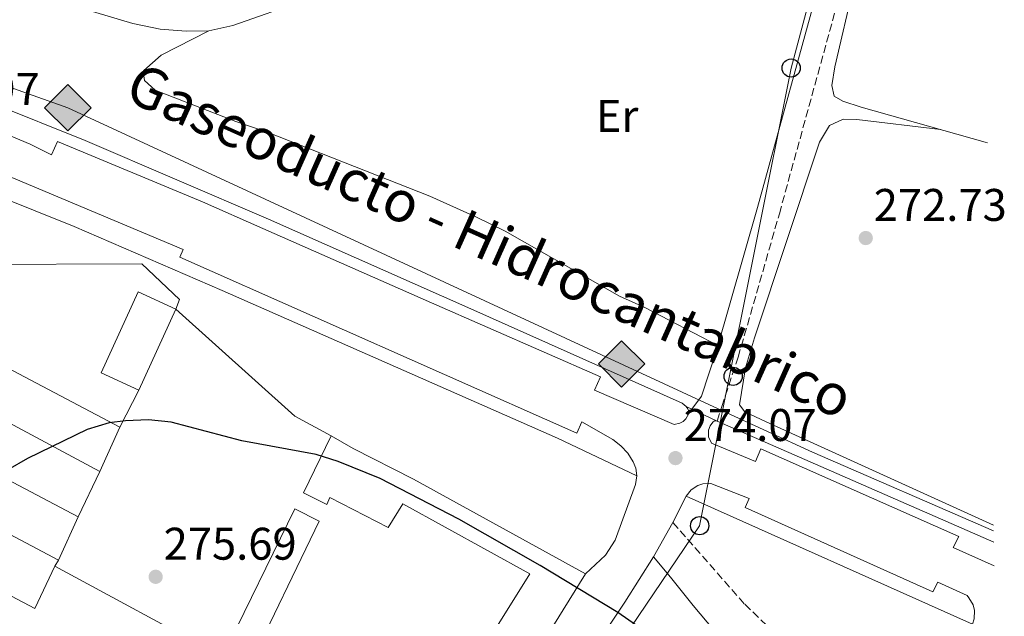
# Model space of a CAD drawing. Units: metres. Extents: x 605722 to 608414, y 4669105 to 4671436.
# Drawn here: x 608188 to 608403, y 4669935 to 4670066 of the extents above; entities that cross this region are included whole.
import ezdxf
from ezdxf.enums import TextEntityAlignment as Align

# ---------------------------------------------------------------- set-up
doc = ezdxf.new("R2010")
doc.units = ezdxf.units.M
doc.header["$MEASUREMENT"] = 0
doc.linetypes.add('DGN Style 3', pattern=[2.435890702152634, 1.739921930109024, -0.6959687720436097])
for name, color, linetype, lineweight in [('Camino', 7, 'DGN Style 3', 0), ('Cota de punto acotado terreno', 7, 'Continuous', 0), ('Curva de nivel directora', 30, 'Continuous', 30), ('Edificio', 1, 'Continuous', 13), ('Etiqueta de uso rústico', 92, 'Continuous', 0), ('Gasoducto', 7, 'Continuous', 13), ('Línea  de muro-pared o tapia', 1, 'Continuous', 13), ('Línea de asfalto', 7, 'Continuous', 13), ('Línea de bordillo', 7, 'Continuous', 13), ('Línea de cambio de uso (parcela vista)', 92, 'Continuous', 0), ('Línea telefónica', 7, 'Continuous', 0), ('Margen derecho', 7, 'Continuous', 0), ('Poste telefónico', 7, 'Continuous', 0), ('Punto acotado terreno (símbolo)', 7, 'Continuous', 0), ('Registro Gasoducto', 7, 'Continuous', 0), ('Texto de Gasoducto', 7, 'Continuous', 0)]:
    doc.layers.add(name, color=color, linetype=linetype, lineweight=lineweight)
doc.styles.add('Style-Arial', font='arial.ttf')

# ---------------------------------------------------------------- blocks, each defined once
blk = doc.blocks.new('5PATER')
at = {"layer": 'Punto acotado terreno (símbolo)', "linetype": 'Continuous', "lineweight": 0}
h = blk.add_hatch(color=51, dxfattribs=at)
edge = h.paths.add_edge_path()
edge.add_ellipse((0, 0), major_axis=(-0.1095731443231308, -0.1110710700762829), ratio=0.9994222409660317, start_angle=0, end_angle=360)
blk = doc.blocks.new('5GASO')
at = {"layer": 'Registro Gasoducto', "linetype": 'Continuous', "lineweight": 0}
for color, points in [(253, [(0, -0.5090000823999756), (-0.509, -8.239997558519242e-08), (0, 0.5089999176000244), (0.0235, 0.2499999176000244), (0.0234, 0.25), (-0.03160000000000001, 0.2425), (-0.0786, 0.2215), (-0.1176, 0.1855), (-0.1481, 0.135), (-0.1681, 0.07150000000000001), (-0.1746, -0.004), (-0.1681, -0.078), (-0.1481, -0.142), (-0.1166, -0.1935), (-0.0756, -0.23), (-0.0266, -0.252), (0.0294, -0.2595), (0.0295, -0.2595000823999757)]), (253, [(0, -0.5090000823999756), (0.0295, -0.2595000823999757), (0.0294, -0.2595), (0.0784, -0.254), (0.1274, -0.237), (0.1704, -0.212), (0.2024, -0.183), (0.2024, 0.014), (0.0234, 0.014), (0.0234, -0.07100000000000002), (0.1269, -0.07100000000000002), (0.1269, -0.133), (0.1039, -0.15), (0.0779, -0.1635), (0.0509, -0.172), (0.02490000000000001, -0.1745), (-0.0011, -0.172), (-0.0241, -0.1645), (-0.0446, -0.152), (-0.0621, -0.1345), (-0.0786, -0.109), (-0.0901, -0.0775), (-0.09710000000000002, -0.041), (-0.09910000000000002, 0.001), (-0.09710000000000002, 0.0395), (-0.0911, 0.07300000000000001), (-0.0806, 0.1015), (-0.0656, 0.1245), (-0.04760000000000001, 0.142), (-0.0266, 0.155), (-0.0036, 0.1625), (0.0224, 0.165), (0.0549, 0.1595), (0.0829, 0.143), (0.1044, 0.1165), (0.1174, 0.08), (0.1929, 0.099), (0.1849, 0.134), (0.1729, 0.1645), (0.1574, 0.19), (0.1379, 0.2115), (0.1144, 0.2285), (0.08790000000000002, 0.2405), (0.0574, 0.2475000000000001), (0.0234, 0.25), (0.0235, 0.2499999176000244), (0, 0.5089999176000244), (0.509, -8.239997558519242e-08)]), (7, [(0.0295, -0.2595000823999757), (-0.0265, -0.2520000823999757), (-0.0755, -0.2300000823999756), (-0.1165, -0.1935000823999756), (-0.148, -0.1420000823999756), (-0.168, -0.07800008239997559), (-0.1745, -0.004000082399975585), (-0.168, 0.07149991760002442), (-0.148, 0.1349999176000244), (-0.1175, 0.1854999176000244), (-0.0785, 0.2214999176000244), (-0.0315, 0.2424999176000244), (0.0235, 0.2499999176000244), (0.0575, 0.2474999176000244), (0.08800000000000001, 0.2404999176000244), (0.1145, 0.2284999176000244), (0.138, 0.2114999176000244), (0.1575, 0.1899999176000245), (0.173, 0.1644999176000244), (0.185, 0.1339999176000244), (0.193, 0.09899991760002441), (0.1175, 0.07999991760002441), (0.1045, 0.1164999176000244), (0.083, 0.1429999176000244), (0.055, 0.1594999176000245), (0.0225, 0.1649999176000244), (-0.0035, 0.1624999176000244), (-0.0265, 0.1549999176000244), (-0.0475, 0.1419999176000244), (-0.0655, 0.1244999176000244), (-0.0805, 0.1014999176000244), (-0.091, 0.07299991760002442), (-0.097, 0.03949991760002441), (-0.099, 0.0009999176000244148), (-0.097, -0.04100008239997559), (-0.09000000000000001, -0.07750008239997559), (-0.0785, -0.1090000823999756), (-0.062, -0.1345000823999756), (-0.0445, -0.1520000823999756), (-0.024, -0.1645000823999756), (-0.001, -0.1720000823999756), (0.025, -0.1745000823999756), (0.05100000000000001, -0.1720000823999756), (0.078, -0.1635000823999756), (0.104, -0.1500000823999756), (0.127, -0.1330000823999756), (0.127, -0.07100008239997559), (0.0235, -0.07100008239997559), (0.0235, 0.01399991760002442), (0.2025, 0.01399991760002442), (0.2025, -0.1830000823999756), (0.1705, -0.2120000823999756), (0.1275, -0.2370000823999756), (0.0785, -0.2540000823999757)])]:
    blk.add_hatch(color=color, dxfattribs=at).paths.add_polyline_path(points)
at = {"layer": 'Registro Gasoducto', "color": 7, "linetype": 'Continuous', "lineweight": 0, "flags": 128}
blk.add_lwpolyline([(0, -0.5090000823999756), (0.509, -8.239997558519242e-08), (0, 0.5089999176000244), (-0.509, -8.239997558519242e-08), (0, -0.5090000823999756)], close=True, dxfattribs=at)
blk = doc.blocks.new('5PTT')
at = {"layer": 'Línea  de muro-pared o tapia', "color": 7, "linetype": 'Continuous', "lineweight": 30}
blk.add_circle((2.382683753967285e-05, 4.306399822235108e-05), 0.1995000005932858, dxfattribs=at)

msp = doc.modelspace()

# ---------------------------------------------------------------- linework, layer by layer
at = {"layer": 'Camino', "color": 7, "linetype": 'DGN Style 3', "lineweight": 0}
for points in [[(608340.4400000003, 4669977.980000001, 273.5099999999947), (608341.4599999995, 4669981.190000002, 273.5099999999947), (608345.0300000013, 4669992, 273.550000000003), (608354.0599999992, 4670023.430000001, 273.3899999999995), (608368.2100000002, 4670074.730000001, 272.4499999999971), (608372.1599999998, 4670091.239999999, 272.3300000000018), (608378.91, 4670116.79, 272.0500000000029), (608380.2100000009, 4670120.02, 271.9700000000011), (608383.2399999973, 4670123.710000002, 271.929999999993), (608386.6999999996, 4670126.890000001, 271.929999999993), (608389.2899999979, 4670128.790000001, 271.929999999993), (608390.9100000006, 4670129.969999999, 272.2899999999937)], [(608330.7499999986, 4669955.77, 274.3899999999995), (608346.4799999997, 4669937.890000001, 274.3300000000017), (608358.1899999998, 4669926.510000004, 274.1999999999971), (608367.1999999998, 4669919.680000001, 274.1399999999994), (608375.3400000005, 4669914.79, 274.1399999999994), (608377.7099999997, 4669914.07, 274.1399999999994), (608380.420000001, 4669913.86, 274.1399999999994), (608384.1999999986, 4669914.430000001, 274.1399999999994)]]:
    msp.add_polyline3d(points, dxfattribs=at)
at = {"layer": 'Curva de nivel directora', "color": 30, "linetype": 'Continuous', "lineweight": 30, "elevation": 275, "flags": 128}
msp.add_lwpolyline([(608330.9599999987, 4669927.53), (608318.6999999987, 4669936.08), (608301.6299999986, 4669946.359999999), (608283.85, 4669956.500000001), (608266.619999999, 4669965.420000001), (608257.3499999996, 4669969.180000001), (608252.5700000009, 4669970.700000001), (608236.2999999988, 4669973.66), (608220.7999999999, 4669977.779999999), (608215.7999999999, 4669978.250000001), (608210.7999999998, 4669978.07), (608207.219999999, 4669977.59), (608202.3899999988, 4669976.180000002), (608189.3099999985, 4669969.84), (608184.97, 4669967.359999999)], dxfattribs=at)
at = {"layer": 'Edificio', "color": 51, "linetype": 'Continuous', "lineweight": 13, "extrusion": (0.05689486856554308, 0.1312233348555355, 0.9897188541804696), "elevation": 647689.0147194199, "flags": 128}
msp.add_lwpolyline([(1299730.065299923, -4479955.066045973), (1299727.145166698, -4479957.303393051), (1299663.931640944, -4479952.409196317)], dxfattribs=at)
at = {"layer": 'Edificio', "color": 51, "linetype": 'Continuous', "lineweight": 13, "extrusion": (0.01341238966461918, 0.02939452023931219, 0.9994778986968071), "elevation": 145707.6868477582, "flags": 128}
msp.add_lwpolyline([(1385256.446071264, -4498723.80653369), (1385256.446071264, -4498743.305197745)], dxfattribs=at)
at = {"layer": 'Edificio', "color": 51, "linetype": 'Continuous', "lineweight": 13, "extrusion": (-0.009369272818592837, 0.0050112464534568, 0.9999435504746423), "elevation": 17982.10955047403, "flags": 128}
msp.add_lwpolyline([(608181.0902810954, 4669935.514675754), (608122.9962723074, 4669966.585065885)], dxfattribs=at)
at = {"layer": 'Edificio', "color": 51, "linetype": 'Continuous', "lineweight": 13, "extrusion": (-0.02047402061076506, 0.01078132731807799, 0.9997322528863868), "elevation": 38174.67253601768, "flags": 128}
msp.add_lwpolyline([(-4415451.18298815, -1637362.688409223), (-4415451.18298815, -1637296.566846931)], dxfattribs=at)
at = {"layer": 'Edificio', "color": 51, "linetype": 'Continuous', "lineweight": 13, "extrusion": (-0.4673636423521356, -0.8836864735937819, 0.02587358101870744), "elevation": -4411010.967603722, "flags": 128}
msp.add_lwpolyline([(-1645659.958004428, 114445.8034829312), (-1645696.309223118, 114447.774142663), (-1645726.537925841, 114444.6030810641)], dxfattribs=at)
at = {"layer": 'Edificio', "color": 51, "linetype": 'Continuous', "lineweight": 13, "extrusion": (0.009623715338885654, 0.02151444907121509, 0.999722217710619), "elevation": 106603.0932087556, "flags": 128}
msp.add_lwpolyline([(1351670.848674081, -4510013.60097988), (1351670.848674081, -4510002.993727645)], dxfattribs=at)
at = {"layer": 'Edificio', "color": 51, "linetype": 'Continuous', "lineweight": 13, "extrusion": (0.0562794150532224, 0.2868977979021147, 0.9563065831626303), "elevation": 1374295.010774538, "flags": 128}
msp.add_lwpolyline([(302194.3356201156, -4494264.886317343), (302130.8168553006, -4494244.945539616), (302128.2835893874, -4494255.343475171)], dxfattribs=at)
at = {"layer": 'Edificio', "color": 51, "linetype": 'Continuous', "lineweight": 13, "extrusion": (0.004764508257533468, 0.01042715370392212, 0.9999342848041058), "elevation": 51870.83739735266, "flags": 128}
msp.add_lwpolyline([(608192.1979354639, 4669670.027890789), (608187.8474130715, 4669660.507373214)], dxfattribs=at)
at = {"layer": 'Edificio', "color": 51, "linetype": 'Continuous', "lineweight": 13, "extrusion": (0.08256905113592707, 0.1458362463373354, 0.9858570591362364), "elevation": 731550.2953776347, "flags": 128}
msp.add_lwpolyline([(1771477.480125596, -4301758.58175615), (1771479.186943334, -4301715.440335529), (1771480.749793295, -4301715.440335529)], dxfattribs=at)
at = {"layer": 'Edificio', "color": 1, "linetype": 'Continuous', "lineweight": 13}
for points in [[(608209.5099999999, 4669976.67, 277.9600000000065), (608205.1799999997, 4669966.99, 278.2100000000065), (608147.0899999999, 4669998.060000001, 277.5099999999948), (608149.8799999999, 4670005.390000001, 277.5800000000018), (608153.4400000004, 4670006.26, 277.2599999999948)], [(608221.8099999996, 4670002.529999999, 277.6399999999995), (608213.7199999997, 4669984.800000001, 278.2700000000041), (608205.4600000001, 4669988.560000001, 278.3399999999965), (608213.5499999998, 4670006.300000001, 277.6999999999971)], [(608200.4299999997, 4669957.029999999, 278.7200000000012), (608196.0800000001, 4669947.51, 278.8399999999965), (608163.9699999997, 4669964.550000001, 280.8099999999977), (608137.2100000001, 4669978.609999999, 277.6399999999995), (608141.9400000004, 4669987.83, 277.1900000000023)], [(608273.8899999997, 4669965.32, 280.429999999993), (608311.6100000005, 4669944.550000001, 279.3500000000058), (608289.1699999999, 4669908.380000001, 286.5800000000018), (608287.8099999996, 4669909.15, 286.5800000000018), (608280.4199999999, 4669913.34, 286.5800000000018), (608287.8600000005, 4669926.060000001, 286.3899999999995), (608299.3499999996, 4669944.58, 279.1000000000058), (608271.5199999996, 4669959.9, 279.0299999999988), (608268.3300000001, 4669954.689999999, 278.7799999999988), (608255.5899999999, 4669961.24, 281.25), (608254.8899999997, 4669959.76, 281), (608249.7800000003, 4669962.279999999, 278.7200000000012), (608255.8499999996, 4669974.77, 279.0299999999988), (608260.6500000004, 4669972.029999999, 280.6199999999953)], [(608132.2199999997, 4669967.9, 278.3399999999965), (608190.8799999999, 4669936.960000001, 284.1699999999983), (608195.2800000003, 4669946.230000001, 281.1300000000047), (608232, 4669926.4, 280.679999999993), (608247.9100000003, 4669958.800000001, 279.1000000000058), (608253.2000000002, 4669956.100000001, 280.8699999999953), (608237.5, 4669923.52, 281.320000000007), (608281.9100000003, 4669899.720000001, 281.25), (608282.5499999998, 4669899.380000001, 281.25), (608272.1100000005, 4669881.59, 281.6300000000047), (608223.4500000002, 4669907.66, 281.6300000000047), (608186.5499999998, 4669927.92, 281.0599999999977), (608128.1399999997, 4669958.810000001, 278.0200000000041)]]:
    msp.add_polyline3d(points, close=True, dxfattribs=at)
at = {"layer": 'Edificio', "color": 51, "linetype": 'Continuous', "lineweight": 13}
for points in [[(608221.8099999996, 4670002.529999999, 277.6399999999995), (608213.5499999998, 4670006.300000001, 277.6999999999971), (608205.4600000001, 4669988.560000001, 278.3399999999965), (608213.7199999997, 4669984.800000001, 278.2700000000041)], [(608287.8099999996, 4669909.15, 286.5800000000018), (608280.4199999999, 4669913.34, 286.5800000000018), (608287.8600000005, 4669926.060000001, 286.3899999999995), (608299.3499999996, 4669944.58, 279.1000000000058), (608271.5199999996, 4669959.9, 279.0299999999988), (608268.3300000001, 4669954.689999999, 278.7799999999988), (608255.5899999999, 4669961.24, 281.25), (608254.8899999997, 4669959.76, 281), (608249.7800000003, 4669962.279999999, 278.7200000000012), (608255.8499999996, 4669974.77, 279.0299999999988)], [(608255.8499999996, 4669974.77, 279.0299999999988), (608260.6500000004, 4669972.029999999, 280.6199999999953), (608273.8899999997, 4669965.32, 280.429999999993), (608311.6100000005, 4669944.550000001, 279.3500000000058)], [(608195.2800000003, 4669946.230000001, 281.1300000000047), (608232, 4669926.4, 280.679999999993), (608247.9100000003, 4669958.800000001, 279.1000000000058), (608253.2000000002, 4669956.100000001, 280.8699999999953), (608237.5, 4669923.52, 281.320000000007), (608281.9100000003, 4669899.720000001, 281.25)]]:
    msp.add_polyline3d(points, dxfattribs=at)
at = {"layer": 'Gasoducto', "color": 7, "linetype": 'Continuous', "lineweight": 13}
msp.add_polyline3d([(607960.5100000014, 4670131.399999999, 272.7799999999988), (608108.1299999994, 4670078.670000004, 272.9700000000012), (608198.1400000004, 4670046.649999999, 272.929999999993), (608341.6384736812, 4669980.287342501, 273.4489000000031), (608361.3099999984, 4669971.190000001, 273.5200000000041), (608401.010000002, 4669953.980000001, 273.6600000000035)], dxfattribs=at)
at = {"layer": 'Línea  de muro-pared o tapia', "color": 1, "linetype": 'Continuous', "lineweight": 13, "extrusion": (-0.007689060144817478, 0.002098495261128327, 0.9999682368314149), "elevation": 5400.755287809064, "flags": 128}
msp.add_lwpolyline([(608205.9633753685, 4670001.479153512), (608232.0745257902, 4669978.019101857), (608240.0048296035, 4669973.719092389)], dxfattribs=at)
at = {"layer": 'Línea  de muro-pared o tapia', "color": 1, "linetype": 'Continuous', "lineweight": 13, "flags": 128}
for points, elevation in [([(608213.7199999997, 4669984.800000001), (608209.5099999999, 4669976.67)], 277.820000000007), ([(608196.0800000001, 4669947.51), (608195.2800000003, 4669946.230000001)], 278.1399999999995)]:
    msp.add_lwpolyline(points, dxfattribs=dict(at, elevation=elevation))
at = {"layer": 'Línea  de muro-pared o tapia', "color": 1, "linetype": 'Continuous', "lineweight": 13, "extrusion": (0.007410774155419428, 0.01553922328286979, 0.9998517955008045), "elevation": 77352.83981693699, "flags": 128}
msp.add_lwpolyline([(608186.4144788306, 4669328.766465297), (608181.6632010808, 4669318.805262571)], dxfattribs=at)
at = {"layer": 'Línea  de muro-pared o tapia', "color": 1, "linetype": 'Continuous', "lineweight": 13}
msp.add_polyline3d([(608152.3799999999, 4670009.58, 276.2400000000052), (608176.7999999998, 4670012.289999999, 276.7400000000052), (608214.3899999997, 4670012.42, 276.7400000000052), (608222.6200000001, 4670004.65, 277.3099999999977), (608221.8099999996, 4670002.529999999, 277.4400000000023)], dxfattribs=at)
at = {"layer": 'Línea de asfalto', "color": 7, "linetype": 'Continuous', "lineweight": 13, "elevation": 273.5099999999947, "flags": 128}
for points in [[(608333.6700000021, 4669981.190000002), (608334.8700000002, 4669980.620000003)], [(608334.8700000002, 4669980.620000003), (608340.4400000003, 4669977.980000001)]]:
    msp.add_lwpolyline(points, dxfattribs=at)
at = {"layer": 'Línea de asfalto', "color": 7, "linetype": 'Continuous', "lineweight": 13, "extrusion": (0.02628830148967191, 0.05230558955160393, 0.9982850547345921), "elevation": 260530.6913273713, "flags": 128}
msp.add_lwpolyline([(1553567.975225814, -4438148.397031958), (1553567.975225814, -4438141.905760896)], dxfattribs=at)
at = {"layer": 'Línea de asfalto', "color": 7, "linetype": 'Continuous', "lineweight": 13, "extrusion": (0.0109596890787133, 0.01910920147942289, 0.99975733237327), "elevation": 96180.5650003738, "flags": 128}
msp.add_lwpolyline([(1795658.801891222, -4352575.33381658), (1795658.801891222, -4352566.708818031)], dxfattribs=at)
at = {"layer": 'Línea de asfalto', "color": 7, "linetype": 'Continuous', "lineweight": 13, "extrusion": (-0.1759999998313795, 0.1532674859585529, 0.9723852517430008), "elevation": 608952.774649743, "flags": 128}
msp.add_lwpolyline([(-3921251.620875083, -2536028.476306044), (-3921239.983557987, -2536026.590980903), (-3921226.971395237, -2536024.919897255)], dxfattribs=at)
at = {"layer": 'Línea de asfalto', "color": 7, "linetype": 'Continuous', "lineweight": 13}
msp.add_polyline3d([(608311.6099999987, 4669944.550000002, 275.0899999999966), (608315.9800000007, 4669948.660000003, 274.9600000000063), (608318.1000000018, 4669951.95, 274.8300000000018), (608322.5700000002, 4669964.120000003, 274.3300000000017), (608322.8400000005, 4669966.010000002, 274.5200000000041)], dxfattribs=at)
at = {"layer": 'Línea de bordillo', "color": 7, "linetype": 'Continuous', "lineweight": 13, "extrusion": (-0.002771551389969357, 0.00120995297442052, 0.9999954272478913), "elevation": 4238.035704080606, "flags": 128}
msp.add_lwpolyline([(608338.8618895896, 4669976.270567753), (608399.4722111109, 4669949.810548385)], dxfattribs=at)
at = {"layer": 'Línea de bordillo', "color": 7, "linetype": 'Continuous', "lineweight": 13, "elevation": 273.699999999997, "flags": 128}
msp.add_lwpolyline([(608396.3700000012, 4669933.540000001), (608333.6599999988, 4669961.559999999)], dxfattribs=at)
at = {"layer": 'Línea de bordillo', "color": 7, "linetype": 'Continuous', "lineweight": 13}
for points in [[(608333.6700000021, 4669981.190000002, 273.9999999999999), (608332.7600000004, 4669981.899999999, 273.9999999999999), (608286.4600000007, 4670002.600000001, 273.8800000000048), (608242.1499999982, 4670022.239999999, 273.2700000000042), (608201.9699999986, 4670039.45, 273.020000000004), (608181.4600000008, 4670047.66, 273.1000000000058), (608147.8900000006, 4670060.720000001, 273.0599999999978), (608110.2500000001, 4670074.340000002, 273.020000000004), (608082.9200000007, 4670083.430000001, 273.0599999999978), (608053.5799999972, 4670093.530000003, 272.9900000000054)], [(608091.8799999993, 4670077.370000003, 272.9799999999959), (608137.649999999, 4670061.55, 273.2299999999959), (608136.9499999994, 4670059.02, 273.1499999999942), (608166.6700000007, 4670048.359999999, 273.1900000000023), (608189.8999999987, 4670038.680000001, 273.1900000000023), (608194.55, 4670036.340000002, 273.1900000000023), (608195.8799999978, 4670039.239999998, 273.1499999999942), (608227.6599999998, 4670026.050000001, 273.2299999999959), (608240.8799999986, 4670020.190000002, 273.2299999999959), (608277.8599999996, 4670003.88, 273.9999999999999), (608314.8699999999, 4669987.730000001, 274.0800000000018), (608313.5399999977, 4669984.789999999, 274.0800000000018), (608331.0300000003, 4669977.29, 273.9600000000065), (608332.2300000006, 4669977.520000001, 274.0099999999948), (608332.9600000014, 4669977.920000004, 274.0399999999937), (608333.5599999982, 4669978.470000001, 274.0399999999937), (608334.1799999997, 4669979.540000001, 274.0099999999948), (608334.2899999992, 4669979.930000001, 273.9999999999999), (608333.9899999973, 4669980.680000001, 273.9999999999999), (608333.6700000021, 4669981.190000002, 273.9999999999999)], [(608322.8400000005, 4669966.010000002, 274.1100000000007), (608322.5900000001, 4669967.710000002, 274.0700000000069), (608322.0399999982, 4669969.090000002, 274.0700000000069), (608320.8899999993, 4669970.960000002, 274.0700000000069), (608319.3400000002, 4669972.59, 274.0700000000069), (608317.57, 4669974.010000004, 274.0700000000069), (608310.8099999985, 4669977.820000002, 273.9900000000053), (608309.6499999984, 4669975.340000001, 274.0299999999988), (608222.6700000009, 4670013.910000001, 273.5899999999966), (608223.4499999987, 4670015.559999999, 273.5099999999947), (608176.5700000002, 4670035.239999999, 273.1799999999931), (608173.9899999986, 4670035.989999998, 273.1799999999931), (608172.0199999994, 4670036.170000002, 273.1799999999931), (608170.039999999, 4670035.980000001, 273.1799999999931), (608168.1700000004, 4670035.480000001, 273.1799999999931), (608165.6200000001, 4670034.230000001, 273.1799999999931)], [(608165.6200000001, 4670034.230000001, 273.1799999999931), (608199.5100000021, 4670020.620000001, 273.4199999999982), (608231.9699999992, 4670006.580000003, 273.7899999999935), (608305.4200000018, 4669974.29, 274.1600000000036), (608322.8400000005, 4669966.010000002, 274.1100000000007)], [(608401.1299999978, 4669946.300000002, 273.9100000000034), (608392.1199999999, 4669950.289999999, 273.8899999999995), (608393.3799999983, 4669952.710000002, 273.8899999999995), (608350.0000000001, 4669971.960000001, 273.5099999999947), (608348.82, 4669969.160000001, 273.6300000000046), (608339.1799999997, 4669973.199999999, 273.570000000007), (608338.5499999993, 4669974.540000001, 273.570000000007), (608338.5399999982, 4669976.020000001, 273.570000000007), (608338.8899999991, 4669976.95, 273.570000000007), (608339.4799999992, 4669977.739999999, 273.570000000007), (608339.8599999992, 4669978.07, 273.570000000007), (608340.4400000003, 4669977.980000001, 273.6300000000046)], [(608333.6599999988, 4669961.559999999, 273.699999999997), (608334.7199999982, 4669962.949999999, 273.699999999997), (608336.1800000002, 4669963.930000001, 273.6900000000024), (608337.2899999986, 4669964.280000002, 273.6699999999984), (608339.0399999989, 4669964.350000002, 273.6300000000046), (608347.4299999997, 4669961.070000002, 273.6300000000046), (608346.5899999993, 4669959.109999999, 273.6300000000046), (608387.6999999987, 4669940.620000003, 273.699999999997), (608388.7899999995, 4669942.719999999, 273.699999999997), (608395.190000001, 4669939.770000001, 273.699999999997), (608395.6200000002, 4669939.330000003, 273.699999999997), (608396.5599999991, 4669937.739999998, 273.699999999997), (608396.8599999985, 4669936.54, 273.699999999997), (608396.7699999991, 4669934.700000001, 273.699999999997), (608396.3700000012, 4669933.540000001, 273.699999999997)]]:
    msp.add_polyline3d(points, dxfattribs=at)
at = {"layer": 'Línea de cambio de uso (parcela vista)', "color": 92, "linetype": 'Continuous', "lineweight": 0}
for points in [[(608399.7000000002, 4670038.960000001, 272.2299999999959), (608399.1799999997, 4670039.119999999, 272.2200000000012), (608371.9699999997, 4670046.75, 271.9100000000035), (608367.9500000002, 4670048.109999999, 271.9700000000012), (608366.04, 4670049.210000001, 272.0399999999936), (608365.5300000003, 4670051.539999999, 272.0399999999936), (608366.25, 4670055.58, 272.0399999999936), (608370.4000000004, 4670073.5, 272.0399999999936), (608374.2300000006, 4670088, 272.1000000000058), (608378.8799999999, 4670103.439999999, 272.0500000000029), (608383.4100000003, 4670114.75, 271.9100000000035), (608385.7100000001, 4670119.17, 271.8399999999965), (608386.4800000006, 4670120.02, 271.8399999999965), (608390.1399999997, 4670121.75, 271.9100000000035), (608398.4000000004, 4670123.75, 271.9499999999971)], [(608229.0199999996, 4670063.52, 273.0399999999936), (608218.5899999999, 4670058.140000001, 272.9900000000052), (608214.8300000001, 4670054.83, 272.8699999999953), (608214.6600000003, 4670054.600000001, 272.8699999999953), (608214.9299999997, 4670052.58, 272.8699999999953), (608217.2800000003, 4670050.52, 272.8699999999953), (608234.9600000001, 4670043.65, 272.8699999999953), (608242.0599999996, 4670041.199999999, 272.8300000000018), (608277.4900000002, 4670027.25, 272.8699999999953), (608287.7199999997, 4670022.680000001, 272.8699999999953), (608293.9699999997, 4670019.609999999, 272.9100000000035), (608319.0300000003, 4670005.380000001, 273.1199999999953), (608324.5499999998, 4670002.9, 273.1600000000035), (608340.5899999999, 4669994.59, 273.5399999999936)], [(608400.9900000002, 4669955.180000001, 273.5800000000018), (608351.2000000002, 4669977.84, 273.320000000007), (608346.5199999996, 4669980.060000001, 273.320000000007), (608345.3300000001, 4669981.58, 273.320000000007), (608346.6500000004, 4669989.699999999, 273.2200000000012), (608348.6500000004, 4669996.24, 273.1399999999995), (608362.8899999997, 4670039.109999999, 273.0599999999977), (608365.04, 4670042.730000001, 273), (608368.0800000001, 4670044.109999999, 272.8699999999953), (608371.0099999999, 4670044.09, 272.8099999999977), (608389.3899999997, 4670041.859999999, 272.1100000000006)]]:
    msp.add_polyline3d(points, dxfattribs=at)
at = {"layer": 'Línea telefónica', "color": 7, "linetype": 'Continuous', "lineweight": 0}
msp.add_polyline3d([(608316.5199999999, 4669925.5, 275.3600000000006), (608336.6000000007, 4669955.100000001, 274.1600000000035), (608341.6384736812, 4669980.287342501, 273.8282999999938), (608356.649999998, 4670055.330000003, 272.8399999999965), (608371.6999999997, 4670111.840000001, 272.1600000000035), (608394.6299999983, 4670214.260000001, 270.0599999999977), (608396.9600000018, 4670217.330000003, 269.5899999999965)], dxfattribs=at)
at = {"layer": 'Margen derecho', "color": 7, "linetype": 'Continuous', "lineweight": 0}
for points in [[(608095.8899999991, 4670108.609999999, 272.550000000003), (608139.9200000021, 4670092.170000002, 272.5899999999966), (608196.8999999971, 4670069.680000002, 272.3899999999994), (608212.4200000003, 4670065.100000001, 272.7100000000065), (608218.4100000006, 4670063.830000003, 272.8699999999954), (608224.0599999989, 4670063.430000001, 272.8300000000019), (608229.0199999987, 4670063.520000001, 273.0399999999937), (608234.3000000005, 4670064.680000002, 273.0399999999937), (608250.1400000012, 4670070.170000004, 273.0399999999937), (608266.6299999979, 4670077.170000004, 272.8699999999954), (608313.37, 4670096.170000004, 272.3500000000058), (608366.5499999995, 4670118.870000001, 272.1399999999995), (608370.8599999989, 4670120.570000002, 272.1000000000059), (608372.3299999974, 4670120.600000003, 272.1000000000059), (608373.730000001, 4670119.730000001, 272.1000000000059), (608374.1700000014, 4670118.359999999, 272.0500000000029), (608367.3299999973, 4670092.460000002, 272.3300000000018), (608363.3799999978, 4670075.969999999, 272.4499999999971), (608349.2600000004, 4670024.780000002, 273.3899999999995), (608340.2699999983, 4669993.470000001, 273.550000000003), (608336.9800000002, 4669983.500000002, 273.5099999999947), (608334.8700000002, 4669980.620000003, 273.5099999999947)], [(608376.0199999999, 4669823.34, 275.300000000003), (608375.2499999988, 4669826.59, 275.2700000000041), (608371.5399999984, 4669850.75, 274.9499999999972), (608370.0699999998, 4669866.760000003, 274.570000000007), (608369.2399999984, 4669880.390000001, 274.570000000007), (608368.949999998, 4669895.640000002, 274.4400000000024), (608368, 4669899.149999999, 274.4400000000024), (608364.2899999997, 4669904.77, 274.570000000007), (608354.399999999, 4669915.109999999, 274.570000000007), (608342.4699999976, 4669928.920000004, 274.570000000007), (608335.1999999988, 4669937.580000003, 274.9499999999972), (608330.1799999987, 4669943.800000001, 274.9499999999972), (608326.4600000015, 4669948.290000001, 274.5800000000019)]]:
    msp.add_polyline3d(points, dxfattribs=at)

# ---------------------------------------------------------------- block references
at = {"layer": 'Poste telefónico', "color": 7, "linetype": 'Continuous', "lineweight": 0, "xscale": 10, "yscale": 10, "zscale": 10}
for p in [(608356.649999998, 4670055.330000003, 272.8399999999965), (608343.9299999999, 4669987.819999999, 273.5), (608336.6000000007, 4669955.100000001, 274.1600000000035)]:
    msp.add_blockref('5PTT', p, dxfattribs=at)
at = {"layer": 'Punto acotado terreno (símbolo)', "color": 7, "linetype": 'Continuous', "lineweight": 0, "xscale": 10, "yscale": 10, "zscale": 10}
for p in [(608373.0000000001, 4670018.100000002, 272.7299999999959), (608331.3000000007, 4669969.899999999, 274.070000000007), (608217.3899999991, 4669943.899999999, 275.6900000000023)]:
    msp.add_blockref('5PATER', p, dxfattribs=at)
at = {"layer": 'Registro Gasoducto', "color": 7, "linetype": 'Continuous', "lineweight": 0, "xscale": 10, "yscale": 10, "zscale": 10}
for p in [(608198.1400000004, 4670046.649999999, 272.929999999993), (608319.4899999981, 4669990.53, 273.8300000000018)]:
    msp.add_blockref('5GASO', p, dxfattribs=at)

# ---------------------------------------------------------------- texts
at = {"layer": 'Cota de punto acotado terreno', "color": 7, "linetype": 'Continuous', "lineweight": 0, "style": 'Style-Arial'}
for s, p in [('272.97', (608162.8500000011, 4670047.270000001, 272.9700000000012)), ('272.73', (608374.7399999974, 4670021.850000002, 272.7299999999959)), ('274.07', (608333.1000000006, 4669973.649999998, 274.070000000007)), ('275.69', (608219.1299999986, 4669947.649999999, 275.6900000000023))]:
    msp.add_text(s, height=7.000000000000002, dxfattribs=at).set_placement(p)
at = {"layer": 'Etiqueta de uso rústico', "color": 92, "linetype": 'Continuous', "lineweight": 0, "style": 'Style-Arial'}
msp.add_text('Er', height=7.000000000000002, dxfattribs=at).set_placement((608318.5054566079, 4670044.850010002, 272.8399999999965), align=Align.MIDDLE_CENTER)
at = {"layer": 'Texto de Gasoducto', "color": 7, "linetype": 'Continuous', "lineweight": 0, "style": 'Style-Arial'}
msp.add_text('Gaseoducto - Hidrocantabrico', height=9, rotation=335.91827, dxfattribs=at).set_placement((608210.1799999989, 4670048.569999999, 272.929999999993))

doc.saveas('drawing.dxf')
